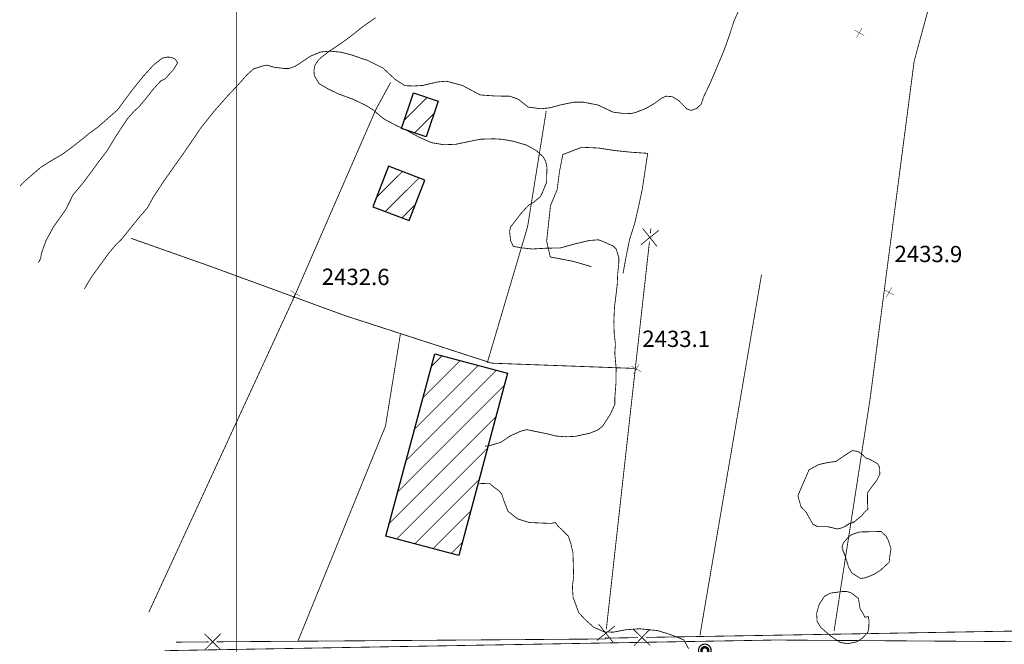
# Model space of a CAD drawing. Units: millimetres. Extents: x 580969 to 583705, y 7464883 to 7467702.
# Drawn here: x 581473 to 581594, y 7466416 to 7466493 of the extents above; entities that cross this region are included whole.
import ezdxf

# ---------------------------------------------------------------- set-up
doc = ezdxf.new("R2010")
doc.units = ezdxf.units.MM
doc.linetypes.add('DASHED', pattern=[0.75, 0.5, -0.25])
doc.linetypes.add('USTATION2', pattern=[1, 0.75, -0.25])
for name, color, linetype in [('CAMINOS EXISTENTES', 7, 'Continuous'), ('CIERRES', 7, 'Continuous'), ('COORDENADAS UTM', 7, 'Continuous'), ('COTAS SECUNDARIAS', 7, 'Continuous'), ('CURSOS DE AGUA', 7, 'Continuous'), ('CURVA SECUNDARIA', 7, 'Continuous'), ('EDIFICACIONES', 7, 'Continuous'), ('POSTES', 7, 'Continuous'), ('ZONA VERDE', 7, 'Continuous')]:
    doc.layers.add(name, color=color, linetype=linetype)
doc.styles.add('ROMANS', font='romans', dxfattribs={"height": 0.2})

# ---------------------------------------------------------------- blocks, each defined once
blk = doc.blocks.new('COTA2')
at = {"layer": 'COTAS SECUNDARIAS', "color": 253, "linetype": 'Continuous', "const_width": 0.1}
for points in [[(-1.02, 0.95), (1.02, -0.97)], [(-0.95, -1.02), (0.95, 1.02)]]:
    blk.add_lwpolyline(points, dxfattribs=at)
blk = doc.blocks.new('POSTE')
at = {"layer": 'POSTES', "color": 2, "linetype": 'Continuous', "elevation": 0}
for points, const_width in [([(0.524, 0.009, 1), (-0.511, 0.009, 1), (-0.511, 0.009, 1)], 0.1), ([(0.28, 0.002, 1), (-0.267, 0.002, 1), (-0.267, 0.002, 1)], 0.2)]:
    blk.add_lwpolyline(points, format="xyb", close=True, dxfattribs=dict(at, const_width=const_width))

msp = doc.modelspace()

# ---------------------------------------------------------------- linework, layer by layer
at = {"layer": 'CAMINOS EXISTENTES', "color": 1, "linetype": 'Continuous', "const_width": 0.1}
msp.add_lwpolyline([(581625.53, 7466415.88), (581566.28, 7466416.28), (581491.12, 7466414.97)], dxfattribs=at)
at = {"layer": 'CIERRES', "color": 2, "linetype": 'DASHED', "const_width": 0.1}
for points in [[(581587.64, 7466503.34), (581583.33, 7466487.52), (581577.9, 7466445.89), (581573.48, 7466417.41)], [(581489.18, 7466419.7), (581506.98, 7466458.3), (581517.13, 7466481.6), (581518.93, 7466484.9)], [(581538.07, 7466481.4), (581535.78, 7466467.16), (581530.81, 7466450.37)], [(581549.07, 7466449.7), (581531.38, 7466450.35), (581513.38, 7466456.18), (581496.55, 7466462.34), (581486.98, 7466465.72)], [(581556.98, 7466416.87), (581564.55, 7466461.23)], [(581520.14, 7466453.99), (581518.3, 7466442.62), (581507.56, 7466416.23)]]:
    msp.add_lwpolyline(points, dxfattribs=at)
at = {"layer": 'CIERRES', "color": 2, "linetype": 'Continuous', "const_width": 0.1}
for points in [[(581549.72, 7466464.93), (581551.92, 7466466.7)], [(581551.7, 7466464.71), (581549.94, 7466466.92)], [(581550.88, 7466466.31), (581550.94, 7466466.89)], [(581548.11, 7466441.46), (581550.77, 7466465.32)], [(581545.46, 7466417.61), (581548.11, 7466441.46)], [(581544.3, 7466416.23), (581546.51, 7466418)], [(581546.29, 7466416.01), (581544.52, 7466418.22)], [(581548.82, 7466417.57), (581550.86, 7466415.61)], [(581548.86, 7466415.57), (581550.82, 7466417.61)], [(581574.34, 7466417.01), (581597.12, 7466417.41)], [(581496.03, 7466417.05), (581498.05, 7466415.06)], [(581496.05, 7466415.05), (581498.03, 7466417.06)], [(581497.54, 7466416.06), (581521.54, 7466416.23)], [(581521.54, 7466416.23), (581545.33, 7466416.41), (581545.35, 7466416.62)], [(581545.34, 7466416.51), (581549.34, 7466416.58)], [(581550.34, 7466416.6), (581574.34, 7466417.01)], [(581492.54, 7466416.02), (581496.54, 7466416.05)]]:
    msp.add_lwpolyline(points, dxfattribs=at)
at = {"layer": 'COORDENADAS UTM', "color": 7, "linetype": 'Continuous', "const_width": 0.1, "elevation": -0.06}
msp.add_lwpolyline([(581500, 7466300), (581500, 7467000)], dxfattribs=at)
at = {"layer": 'CURSOS DE AGUA', "color": 5, "linetype": 'Continuous', "const_width": 0.1}
msp.add_lwpolyline([(581547.52, 7466461.4), (581547.52, 7466461.4), (581547.88, 7466463.39), (581548.33, 7466465.6), (581548.97, 7466467.61), (581549.42, 7466469.58), (581549.87, 7466471.69), (581550.17, 7466473.67), (581550.48, 7466475.71), (581550.56, 7466476.17), (581548.52, 7466476.31), (581546.46, 7466476.52), (581544.47, 7466476.83), (581542.43, 7466476.92), (581540.11, 7466476.02), (581539.69, 7466473.89), (581539.42, 7466471.73), (581538.59, 7466469.73), (581538.37, 7466467.67), (581538.12, 7466465.38), (581538.57, 7466463.42), (581541.4, 7466462.88), (581543.34, 7466462.31), (581543.64, 7466462.22), (581543.64, 7466462.22)], dxfattribs=at)
at = {"layer": 'CURVA SECUNDARIA', "color": 30, "linetype": 'Continuous', "const_width": 0.1, "elevation": 2433}
for points in [[(581517.06, 7466492.86), (581515.37, 7466491.66), (581514.23, 7466490.74), (581513.02, 7466489.84), (581511.48, 7466488.81), (581510.34, 7466487.94), (581509.95, 7466487.52), (581509.6, 7466486.98), (581509.5, 7466486.32), (581509.55, 7466485.69), (581510.14, 7466484.74), (581511.27, 7466484.08), (581512.48, 7466483.5), (581514.33, 7466482.82), (581515.74, 7466482.14), (581516.71, 7466481.57), (581518.11, 7466480.4), (581519.72, 7466479.55), (581520.88, 7466479.02), (581522.39, 7466478.18), (581523.95, 7466477.49), (581525.51, 7466477.23), (581526.97, 7466477.29), (581528.63, 7466477.64), (581529.98, 7466477.91), (581531.62, 7466477.96), (581532.7, 7466477.9), (581534.01, 7466477.66), (581535.72, 7466477.16), (581536.87, 7466476.49), (581537.69, 7466475.75), (581537.99, 7466475.22), (581538.16, 7466474.46), (581538.14, 7466473.84), (581538.11, 7466472.61), (581537.61, 7466471.37), (581537.33, 7466470.83), (581536.58, 7466470.19), (581535.89, 7466469.77), (581534.95, 7466468.75), (581534.61, 7466468.3), (581533.71, 7466467.14), (581533.56, 7466466.62), (581533.68, 7466465.45), (581534.02, 7466464.72), (581535.06, 7466464.54), (581536.37, 7466464.4), (581538.06, 7466464.5), (581539.81, 7466464.53), (581541.42, 7466464.98), (581543.37, 7466465.45), (581544.48, 7466465.53), (581545.07, 7466465.32), (581546.31, 7466464.76), (581546.68, 7466464.39), (581547, 7466463.32), (581546.99, 7466462.53), (581546.86, 7466461.38), (581546.8, 7466460.01), (581546.62, 7466458.47), (581546.47, 7466457.31), (581546.39, 7466455.49), (581546.43, 7466453.99), (581546.58, 7466452.71), (581546.5, 7466451.56), (581546.67, 7466449.72), (581546.64, 7466447.8), (581546.5, 7466445.95), (581546.5, 7466445.26), (581545.96, 7466444.07), (581545.01, 7466442.6), (581544.42, 7466442.13), (581543.39, 7466441.72), (581541.65, 7466441.35), (581540.42, 7466441.29), (581539.32, 7466441.38), (581538.17, 7466441.66), (581535.67, 7466442.17), (581534.89, 7466441.96), (581533.65, 7466441.41), (581532.49, 7466440.61), (581531.35, 7466440.27), (581530.56, 7466440.12)], [(581529.84, 7466435.56), (581531.15, 7466435.51), (581531.55, 7466435.16), (581532.32, 7466434.6), (581532.61, 7466434.18), (581532.85, 7466433.46), (581533.35, 7466432.15), (581534.52, 7466431.21), (581535.03, 7466431.04), (581535.99, 7466430.74), (581537.11, 7466430.69), (581538.66, 7466430.63), (581539.2, 7466430.74), (581539.5, 7466430.3), (581539.94, 7466429.92), (581540.8, 7466429.05), (581541.12, 7466428.05), (581541.35, 7466427.05), (581541.4, 7466425.64), (581541.44, 7466424.06), (581541.29, 7466422.87), (581541.37, 7466421.55), (581542.07, 7466419.64), (581542.9, 7466418.76), (581543.89, 7466417.87), (581545.22, 7466417.27), (581546.33, 7466417.25), (581547.78, 7466417.53), (581549.5, 7466417.67), (581551.76, 7466417.44), (581553.17, 7466417.01), (581554.27, 7466416.59), (581555, 7466416.28), (581555.59, 7466415.2)]]:
    msp.add_lwpolyline(points, dxfattribs=at)
at = {"layer": 'EDIFICACIONES', "color": 4, "linetype": 'Continuous', "const_width": 0.1}
for points in [[(581520.61, 7466480.25), (581523.4, 7466483.04)], [(581521.88, 7466478.7), (581524.25, 7466481.06)], [(581517.19, 7466470.75), (581520.37, 7466473.93)], [(581518.29, 7466469.02), (581522.42, 7466473.15)], [(581520.33, 7466468.24), (581521.97, 7466469.87)], [(581523.95, 7466449.96), (581525.25, 7466451.26)], [(581521.87, 7466442.23), (581529.71, 7466450.07)], [(581522.91, 7466446.1), (581527.48, 7466450.67)], [(581520.83, 7466438.37), (581531.94, 7466449.47)], [(581519.8, 7466434.5), (581532.92, 7466447.63)], [(581518.76, 7466430.63), (581531.89, 7466443.76)], [(581519.67, 7466428.71), (581530.85, 7466439.9)], [(581521.9, 7466428.12), (581529.81, 7466436.03)], [(581524.13, 7466427.52), (581528.77, 7466432.16)], [(581526.36, 7466426.92), (581527.74, 7466428.3)]]:
    msp.add_lwpolyline(points, dxfattribs=at)
at = {"layer": 'EDIFICACIONES', "color": 4, "linetype": 'Continuous'}
for points in [[(581524.76, 7466482.58), (581523.29, 7466478.22), (581520.27, 7466479.24), (581521.74, 7466483.6)], [(581518.66, 7466474.59), (581516.75, 7466469.61), (581521.21, 7466467.9), (581523.12, 7466472.88)], [(581533.32, 7466449.1), (581527.3, 7466426.67), (581518.34, 7466429.07), (581524.36, 7466451.5)]]:
    msp.add_3dface(points, dxfattribs=at)
at = {"layer": 'ZONA VERDE', "color": 3, "linetype": 'USTATION2', "const_width": 0.1}
for points in [[(581562.14, 7466494.6), (581561.2, 7466492.53), (581560.51, 7466490.43), (581559.88, 7466488.7), (581559.01, 7466486.62), (581558.2, 7466484.73), (581557.48, 7466483.23), (581557.12, 7466482.22), (581556.59, 7466481.71), (581555.91, 7466481.45), (581555.35, 7466481.65), (581554.32, 7466482.71), (581553.59, 7466483.14), (581552.82, 7466483.21), (581552.27, 7466482.97), (581551.39, 7466482.31), (581550.32, 7466481.7), (581549.11, 7466481.22), (581548.49, 7466481.06), (581547.98, 7466481.09), (581547.41, 7466481.1), (581546.3, 7466481.24), (581544.43, 7466482.12), (581542.63, 7466482.47), (581541.44, 7466482.47), (581539.88, 7466482.14), (581538.52, 7466481.78), (581537.36, 7466481.66), (581535.83, 7466481.87), (581534.62, 7466482.84), (581533.58, 7466483.2), (581531.77, 7466483.23), (581529.94, 7466483.36), (581527.78, 7466484.52), (581525.8, 7466485.05), (581524.72, 7466484.96), (581522.9, 7466484.53), (581521.78, 7466484.46), (581520.7, 7466484.5), (581519.5, 7466485.26), (581518, 7466486.66), (581516.09, 7466487.62), (581515.52, 7466487.79), (581514.17, 7466488.27), (581512.81, 7466488.62), (581511.47, 7466488.75), (581510.29, 7466488.64), (581509.04, 7466488.12), (581507.94, 7466487.37), (581507.15, 7466486.86), (581506.4, 7466486.61), (581505.78, 7466486.62), (581504.6, 7466486.77), (581503.71, 7466487.03), (581503.15, 7466486.92), (581502.06, 7466486.55), (581501.24, 7466485.82), (581500.13, 7466484.56), (581498.84, 7466483.2), (581497.2, 7466481.33), (581495.63, 7466479.37), (581494.35, 7466477.48), (581493.43, 7466476.14), (581492.23, 7466474.46), (581491.12, 7466472.88), (581489.74, 7466470.79), (581489.01, 7466469.46), (581488.08, 7466468.39), (581487.16, 7466467.26), (581485.82, 7466465.58), (581485.2, 7466465), (581484.27, 7466463.9), (581482.95, 7466462.08), (581482.09, 7466460.9), (581481.26, 7466459.5)], [(581475.6, 7466462.71), (581475.87, 7466463.21), (581475.99, 7466463.91), (581476.54, 7466465.44), (581477.48, 7466467.16), (581478.97, 7466469.25), (581479.85, 7466471.05), (581481.15, 7466472.6), (581482.21, 7466474.04), (581483.23, 7466475.42), (581484.05, 7466476.49), (581485.13, 7466478.27), (581485.86, 7466479.38), (581486.57, 7466480.45), (581487.3, 7466481.28), (581487.99, 7466481.92), (581488.77, 7466482.85), (581489.7, 7466484.03), (581490.23, 7466484.62), (581490.66, 7466485.08), (581491.24, 7466485.37), (581491.58, 7466485.79), (581492.22, 7466486.46), (581492.73, 7466487.33), (581492.45, 7466487.75), (581491.96, 7466487.99), (581491.43, 7466488.02), (581490.83, 7466487.88), (581489.77, 7466487.05), (581488.56, 7466485.72), (581487.41, 7466484.3), (581486.37, 7466482.92), (581485.35, 7466481.53), (581483.88, 7466480.24), (581482.9, 7466479.39), (581481.79, 7466478.58), (581480.94, 7466477.87), (581479.62, 7466476.84), (581478.5, 7466476.03), (581477.12, 7466475.23), (581475.86, 7466474.43), (581474.88, 7466473.57), (581473.96, 7466472.78), (581473.35, 7466472.15)]]:
    msp.add_lwpolyline(points, dxfattribs=at)
for points in [[(581575.44, 7466430.65), (581574.98, 7466430.32), (581574.41, 7466430.08), (581573.93, 7466429.94), (581572.72, 7466430.22), (581571.47, 7466430.22), (581570.88, 7466430.52), (581570.56, 7466431.08), (581570.02, 7466432.03), (581569.4, 7466432.68), (581569.03, 7466434.04), (581569.46, 7466435.07), (581570.03, 7466436.37), (581570.39, 7466437.22), (581571.57, 7466437.87), (581572.7, 7466438.12), (581573.72, 7466438.26), (581575.15, 7466439.24), (581575.72, 7466439.59), (581576.43, 7466439.49), (581576.96, 7466439.11), (581577.34, 7466438.7), (581577.87, 7466438.52), (581578.82, 7466437.98), (581579.07, 7466437.54), (581579.11, 7466436.7), (581578.68, 7466435.85), (581578.36, 7466435.46), (581577.62, 7466434.45), (581577.58, 7466433.91), (581577.59, 7466433.2), (581577.63, 7466432.35), (581577.23, 7466432.03), (581576.87, 7466431.57), (581576.35, 7466431.15), (581575.88, 7466430.75), (581575.28, 7466430.57)], [(581574.87, 7466426.56), (581574.6, 7466427.16), (581574.45, 7466427.68), (581574.61, 7466428.21), (581575.25, 7466428.97), (581575.67, 7466429.26), (581576.61, 7466429.58), (581578.12, 7466429.61), (581579.25, 7466429.64), (581579.86, 7466429.08), (581580.14, 7466428.55), (581580.48, 7466427.52), (581580.34, 7466426.67), (581580.26, 7466425.86), (581579.86, 7466425.49), (581579.19, 7466424.87), (581578.37, 7466424.35), (581577.37, 7466423.95), (581576.74, 7466423.86), (581576.2, 7466424.19), (581575.66, 7466424.54), (581575.27, 7466425.23), (581574.94, 7466426.21), (581574.82, 7466426.71)], [(581577.28, 7466419.07), (581576.99, 7466419.63), (581576.67, 7466420.15), (581576.48, 7466421.38), (581575.64, 7466422.05), (581575.1, 7466422.24), (581574.57, 7466422.26), (581573.07, 7466422.06), (581572.3, 7466421.67), (581571.65, 7466420.67), (581571.33, 7466419.58), (581571.39, 7466418.58), (581571.83, 7466417.84), (581573.03, 7466416.79), (581574.18, 7466416.01), (581575.12, 7466415.82), (581576.27, 7466416.05), (581577.02, 7466416.57), (581577.62, 7466417.21), (581577.74, 7466417.74), (581577.78, 7466418.67), (581577.69, 7466419.18)]]:
    msp.add_lwpolyline(points, close=True, dxfattribs=at)

# ---------------------------------------------------------------- block references
at = {"layer": 'COTAS SECUNDARIAS', "color": 253, "linetype": 'Continuous', "xscale": 0.5000016095375539, "yscale": 0.5000016093254089, "zscale": 0.5, "rotation": 13.74375555996203}
for p in [(581576.58, 7466491.01), (581580.24, 7466459.08), (581507.22, 7466458.93), (581549.16, 7466449.63)]:
    msp.add_blockref('COTA2', p, dxfattribs=at)
at = {"layer": 'POSTES', "color": 2, "linetype": 'Continuous', "xscale": 1.500000501593845, "yscale": 1.500000501982868, "zscale": 1.5, "rotation": 13.74233105368593}
msp.add_blockref('POSTE', (581557.57, 7466414.98), dxfattribs=at)

# ---------------------------------------------------------------- texts
at = {"layer": 'COTAS SECUNDARIAS', "color": 253, "linetype": 'Continuous', "style": 'ROMANS'}
for s, p in [('2433.9', (581580.91, 7466462.81, 0.04)), ('2432.6', (581510.46, 7466459.99, 0.04)), ('2433.1', (581549.89, 7466452.36, 0.04))]:
    msp.add_text(s, height=2, rotation=359.7424, dxfattribs=at).set_placement(p)

doc.saveas('drawing.dxf')
